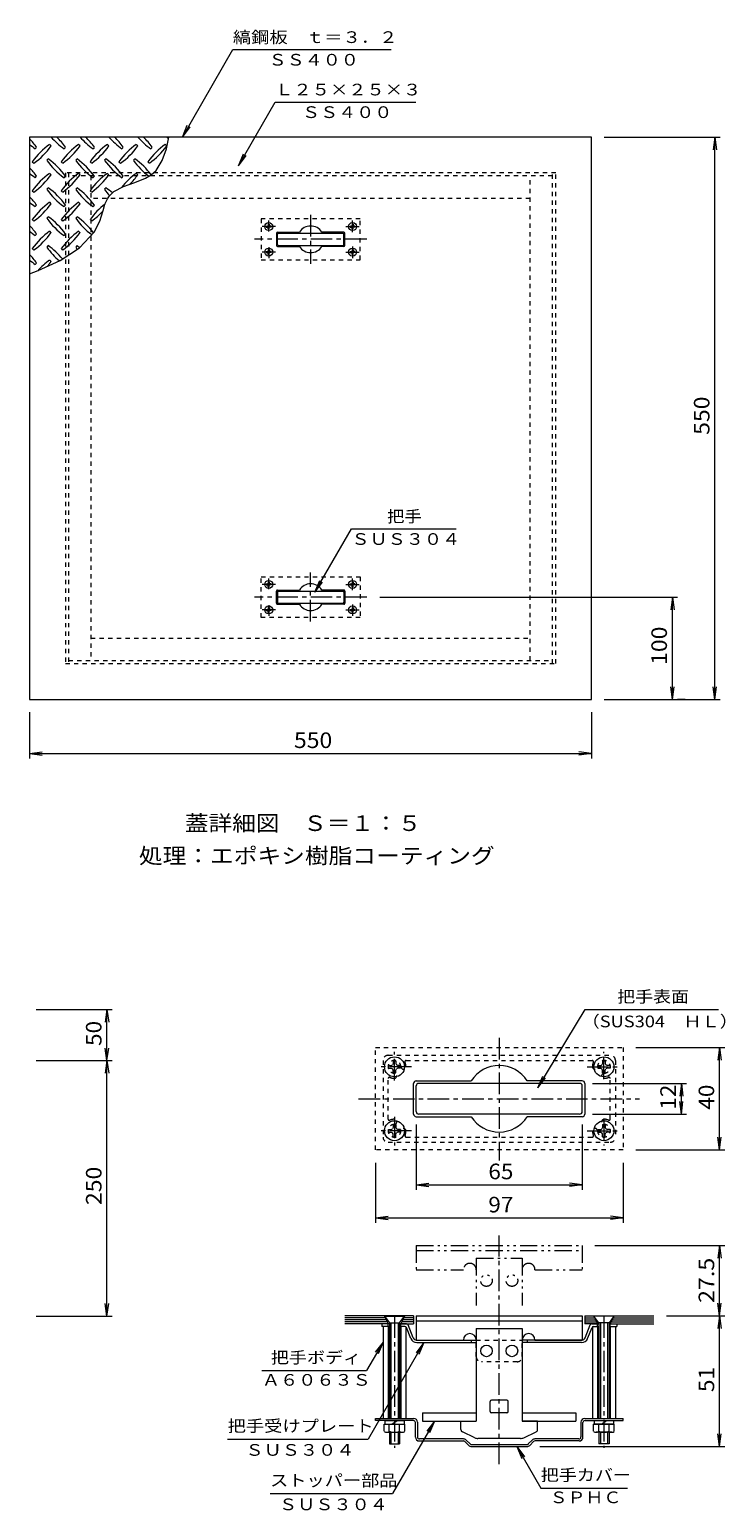
# Model space of a CAD drawing. Units: millimetres. Extents: x -3771 to 3802, y -2637 to 2695.
# Drawn here: x 445 to 1807, y -201 to 2695 of the extents above; entities that cross this region are included whole.
import ezdxf

# ---------------------------------------------------------------- set-up
doc = ezdxf.new("R2010")
doc.units = ezdxf.units.MM
doc.header["$LTSCALE"] = 10
for name, pattern in [('JWW_CENTER1', [6.773333, 4.233333, -0.846667, 0.846667, -0.846667]), ('JWW_DASHED1', [1.693333, 0.846667, -0.846667]), ('JWW_PHANTOM1', [6.773333, 3.386667, -0.846667, 0.423333, -0.846667, 0.423333, -0.846667])]:
    doc.linetypes.add(name, pattern=pattern)
for name, color, linetype in [('0-2', 7, 'Continuous'), ('0-7', 7, 'Continuous'), ('0-C', 7, 'Continuous'), ('D-2', 7, 'Continuous'), ('D-4', 7, 'Continuous'), ('D-7', 7, 'Continuous'), ('D-C', 7, 'Continuous'), ('D-D', 7, 'Continuous'), ('D-E', 7, 'Continuous')]:
    doc.layers.add(name, color=color, linetype=linetype)
doc.styles.add('ＭＳ ゴシック', font='txt', dxfattribs={"height": 1})

msp = doc.modelspace()

# ---------------------------------------------------------------- linework, layer by layer
at = {"layer": '0-2', "color": 3, "linetype": 'Continuous', "lineweight": 13}
for p, q in [((1544.8, 2485.1), (444.8, 2485.1)), ((444.8, 2485.1), (444.8, 1385.1)), ((455.8, 2462.2), (458.6, 2465)), ((486.9, 2467.8), (484.1, 2470.7)), ((512.3, 2462.2), (515.2, 2465)), ((543.5, 2467.8), (540.6, 2470.7)), ((568.9, 2462.2), (571.7, 2465)), ((600, 2467.8), (597.2, 2470.7)), ((625.5, 2462.2), (628.3, 2465)), ((656.6, 2467.8), (653.8, 2470.7)), ((682, 2462.2), (684.9, 2465)), ((704.6, 2439.1), (712.5, 2462.3)), ((713.2, 2467.8), (710.3, 2470.7)), ((712.5, 2462.3), (717.2, 2485.1)), ((1544.8, 1385.1), (1544.8, 2485.1)), ((450.1, 2436.7), (452.9, 2433.9)), ((481.2, 2442.4), (478.4, 2439.6)), ((506.7, 2436.7), (509.5, 2433.9)), ((537.8, 2442.4), (535, 2439.6)), ((563.3, 2436.7), (566.1, 2433.9)), ((594.4, 2442.4), (591.5, 2439.6)), ((619.8, 2436.7), (622.6, 2433.9)), ((650.9, 2442.4), (648.1, 2439.6)), ((676.4, 2436.7), (679.2, 2433.9)), ((692.4, 2419.9), (704.6, 2439.1)), ((455.8, 2405.6), (458.6, 2408.5)), ((486.9, 2411.3), (484.1, 2414.1)), ((512.3, 2405.6), (515.2, 2408.5)), ((543.5, 2411.3), (540.6, 2414.1)), ((568.9, 2405.6), (571.7, 2408.5)), ((600, 2411.3), (597.2, 2414.1)), ((625.5, 2405.6), (628.3, 2408.5)), ((650.6, 2396.4), (671.9, 2404.8)), ((656.6, 2411.3), (653.8, 2414.1)), ((671.9, 2404.8), (682.7, 2411.1)), ((682.7, 2411.1), (692.4, 2419.9)), ((450.1, 2380.2), (452.9, 2377.3)), ((481.2, 2385.8), (478.4, 2383)), ((506.7, 2380.2), (509.5, 2377.3)), ((537.8, 2385.8), (535, 2383)), ((563.3, 2380.2), (566.1, 2377.3)), ((594.4, 2385.8), (591.5, 2383)), ((600.9, 2370.2), (609.5, 2378.4)), ((609.5, 2378.4), (628.6, 2388.6)), ((628.6, 2388.6), (650.6, 2396.4)), ((455.8, 2349.1), (458.6, 2351.9)), ((486.9, 2354.7), (484.1, 2357.5)), ((512.3, 2349.1), (515.2, 2351.9)), ((543.5, 2354.7), (540.6, 2357.5)), ((568.9, 2349.1), (571.7, 2351.9)), ((588.5, 2341.7), (592.3, 2353.7)), ((592.3, 2353.7), (597.2, 2364.6)), ((597.2, 2364.6), (600.9, 2370.2)), ((450.1, 2323.6), (452.9, 2320.8)), ((481.2, 2329.3), (478.4, 2326.4)), ((506.7, 2323.6), (509.5, 2320.8)), ((537.8, 2329.3), (535, 2326.4)), ((563.3, 2323.6), (566.1, 2320.8)), ((571.6, 2299.7), (582.7, 2322.4)), ((582.7, 2322.4), (585, 2329.4)), ((585, 2329.4), (588.5, 2341.7)), ((455.8, 2292.5), (458.6, 2295.3)), ((486.9, 2298.1), (484.1, 2301)), ((512.3, 2292.5), (515.2, 2295.3)), ((543.5, 2298.1), (540.6, 2301)), ((542.7, 2268.2), (571.6, 2299.7)), ((928, 2297.1), (928, 2273.1)), ((930, 2299.1), (973.1, 2299.1)), ((1060, 2299.1), (1016.9, 2299.1)), ((1062, 2273.1), (1062, 2297.1)), ((450.1, 2267), (452.9, 2264.2)), ((481.2, 2272.7), (478.4, 2269.9)), ((504.8, 2243.8), (542.7, 2268.2)), ((506.7, 2267), (509.5, 2264.2)), ((537.8, 2272.7), (535, 2269.9)), ((930, 2271.1), (973.1, 2271.1)), ((1060, 2271.1), (1016.9, 2271.1)), ((455.8, 2235.9), (458.6, 2238.7)), ((461.3, 2223.9), (504.8, 2243.8)), ((486.9, 2241.6), (484.1, 2244.4)), ((444.8, 2217.3), (461.3, 2223.9)), ((928, 1573.1), (928, 1597.1)), ((930, 1599.1), (973.1, 1599.1)), ((1060, 1599.1), (1016.9, 1599.1)), ((1062, 1597.1), (1062, 1573.1)), ((930, 1571.1), (973.1, 1571.1)), ((1060, 1571.1), (1016.9, 1571.1)), ((444.8, 1385.1), (1544.8, 1385.1))]:
    msp.add_line(p, q, dxfattribs=at)
at = {"layer": '0-2', "color": 6, "linetype": 'JWW_DASHED1', "lineweight": 13}
for p, q in [((1092, 2325.1), (898, 2325.1)), ((898, 2325.1), (898, 2245.1)), ((1092, 2245.1), (1092, 2325.1)), ((898, 2245.1), (1092, 2245.1)), ((898, 1545.1), (898, 1625.1)), ((898, 1625.1), (1092, 1625.1)), ((1092, 1625.1), (1092, 1545.1)), ((1092, 1545.1), (898, 1545.1))]:
    msp.add_line(p, q, dxfattribs=at)
at = {"layer": '0-2', "color": 4, "linetype": 'JWW_CENTER1', "lineweight": 13}
for p, q in [((913, 2300.6), (913, 2321.8)), ((1077, 2299.3), (1077, 2321.8)), ((926.2, 2310.1), (899.9, 2310.1)), ((1063.8, 2310.1), (1090.1, 2310.1)), ((926.2, 2260.1), (899.9, 2260.1)), ((913, 2269.8), (913, 2248.5)), ((1063.8, 2260.1), (1090.1, 2260.1)), ((1077, 2271.2), (1077, 2248.5)), ((926.2, 1610.1), (899.9, 1610.1)), ((913, 1600.5), (913, 1621.8)), ((1063.8, 1610.1), (1090.1, 1610.1)), ((1077, 1599.1), (1077, 1621.8)), ((913, 1569.7), (913, 1548.5)), ((1077, 1570.9), (1077, 1548.5)), ((926.2, 1560.1), (899.9, 1560.1)), ((1063.8, 1560.1), (1090.1, 1560.1))]:
    msp.add_line(p, q, dxfattribs=at)
at = {"layer": '0-2', "color": 7, "linetype": 'JWW_CENTER1', "lineweight": 13}
for p, q in [((995, 2332.7), (995, 2236.9)), ((1105.2, 2285.1), (885.2, 2285.1)), ((995, 1537.6), (995, 1633.4)), ((1105.2, 1585.1), (885.2, 1585.1))]:
    msp.add_line(p, q, dxfattribs=at)
at = {"layer": '0-2', "color": 4, "linetype": 'Continuous', "lineweight": 13}
for p, q in [((908.2, 2311.1), (910.5, 2311.2)), ((908.2, 2311.1), (908.2, 2309.1)), ((908.2, 2309.1), (910.5, 2309.1)), ((910.5, 2311.2), (911.5, 2311.6)), ((910.5, 2309.1), (911.5, 2308.6)), ((912, 2312.6), (911.5, 2311.6)), ((912, 2307.6), (911.5, 2308.6)), ((912, 2314.9), (912, 2312.6)), ((914, 2314.9), (912, 2314.9)), ((912, 2305.3), (912, 2307.6)), ((914, 2305.3), (912, 2305.3)), ((914, 2314.9), (914, 2312.6)), ((914, 2312.6), (914.5, 2311.6)), ((914, 2307.6), (914.5, 2308.6)), ((914, 2305.3), (914, 2307.6)), ((915.5, 2311.2), (914.5, 2311.6)), ((915.5, 2309.1), (914.5, 2308.6)), ((917.8, 2311.1), (915.5, 2311.2)), ((917.8, 2309.1), (915.5, 2309.1)), ((917.8, 2311.1), (917.8, 2309.1)), ((1072.2, 2311.1), (1074.5, 2311.2)), ((1072.2, 2311.1), (1072.2, 2309.1)), ((1072.2, 2309.1), (1074.5, 2309.1)), ((1074.5, 2311.2), (1075.5, 2311.6)), ((1074.5, 2309.1), (1075.5, 2308.6)), ((1076, 2312.6), (1075.5, 2311.6)), ((1076, 2307.6), (1075.5, 2308.6)), ((1076, 2314.9), (1076, 2312.6)), ((1078, 2314.9), (1076, 2314.9)), ((1076, 2305.3), (1076, 2307.6)), ((1078, 2305.3), (1076, 2305.3)), ((1078, 2314.9), (1078, 2312.6)), ((1078, 2312.6), (1078.5, 2311.6)), ((1078, 2307.6), (1078.5, 2308.6)), ((1078, 2305.3), (1078, 2307.6)), ((1079.5, 2311.2), (1078.5, 2311.6)), ((1079.5, 2309.1), (1078.5, 2308.6)), ((1081.8, 2311.1), (1079.5, 2311.2)), ((1081.8, 2309.1), (1079.5, 2309.1)), ((1081.8, 2311.1), (1081.8, 2309.1)), ((908.2, 2261.1), (910.5, 2261.2)), ((908.2, 2261.1), (908.2, 2259.1)), ((910.5, 2261.2), (911.5, 2261.6)), ((912, 2262.6), (911.5, 2261.6)), ((912, 2264.9), (912, 2262.6)), ((914, 2264.9), (912, 2264.9)), ((914, 2264.9), (914, 2262.6)), ((914, 2262.6), (914.5, 2261.6)), ((915.5, 2261.2), (914.5, 2261.6)), ((917.8, 2261.1), (915.5, 2261.2)), ((917.8, 2261.1), (917.8, 2259.1)), ((1072.2, 2261.1), (1074.5, 2261.2)), ((1072.2, 2261.1), (1072.2, 2259.1)), ((1074.5, 2261.2), (1075.5, 2261.6)), ((1076, 2262.6), (1075.5, 2261.6)), ((1076, 2264.9), (1076, 2262.6)), ((1078, 2264.9), (1076, 2264.9)), ((1078, 2264.9), (1078, 2262.6)), ((1078, 2262.6), (1078.5, 2261.6)), ((1079.5, 2261.2), (1078.5, 2261.6)), ((1081.8, 2261.1), (1079.5, 2261.2)), ((1081.8, 2261.1), (1081.8, 2259.1)), ((908.2, 2259.1), (910.5, 2259.1)), ((910.5, 2259.1), (911.5, 2258.6)), ((912, 2257.6), (911.5, 2258.6)), ((912, 2255.3), (912, 2257.6)), ((914, 2255.3), (912, 2255.3)), ((914, 2257.6), (914.5, 2258.6)), ((914, 2255.3), (914, 2257.6)), ((915.5, 2259.1), (914.5, 2258.6)), ((917.8, 2259.1), (915.5, 2259.1)), ((1072.2, 2259.1), (1074.5, 2259.1)), ((1074.5, 2259.1), (1075.5, 2258.6)), ((1076, 2257.6), (1075.5, 2258.6)), ((1076, 2255.3), (1076, 2257.6)), ((1078, 2255.3), (1076, 2255.3)), ((1078, 2257.6), (1078.5, 2258.6)), ((1078, 2255.3), (1078, 2257.6)), ((1079.5, 2259.1), (1078.5, 2258.6)), ((1081.8, 2259.1), (1079.5, 2259.1)), ((908.2, 1611.1), (910.5, 1611.2)), ((908.2, 1609.1), (908.2, 1611.1)), ((908.2, 1609.1), (910.5, 1609.1)), ((910.5, 1611.2), (911.5, 1611.6)), ((910.5, 1609.1), (911.5, 1608.6)), ((912, 1612.6), (911.5, 1611.6)), ((912, 1607.6), (911.5, 1608.6)), ((912, 1614.9), (912, 1612.6)), ((914, 1614.9), (912, 1614.9)), ((912, 1605.3), (912, 1607.6)), ((914, 1605.3), (912, 1605.3)), ((914, 1614.9), (914, 1612.6)), ((914, 1612.6), (914.5, 1611.6)), ((914, 1607.6), (914.5, 1608.6)), ((914, 1605.3), (914, 1607.6)), ((915.5, 1611.2), (914.5, 1611.6)), ((915.5, 1609.1), (914.5, 1608.6)), ((917.8, 1611.1), (915.5, 1611.2)), ((917.8, 1609.1), (915.5, 1609.1)), ((917.8, 1609.1), (917.8, 1611.1)), ((1072.2, 1611.1), (1074.5, 1611.2)), ((1072.2, 1609.1), (1072.2, 1611.1)), ((1072.2, 1609.1), (1074.5, 1609.1)), ((1074.5, 1611.2), (1075.5, 1611.6)), ((1074.5, 1609.1), (1075.5, 1608.6)), ((1076, 1612.6), (1075.5, 1611.6)), ((1076, 1607.6), (1075.5, 1608.6)), ((1076, 1614.9), (1076, 1612.6)), ((1078, 1614.9), (1076, 1614.9)), ((1076, 1605.3), (1076, 1607.6)), ((1078, 1605.3), (1076, 1605.3)), ((1078, 1614.9), (1078, 1612.6)), ((1078, 1612.6), (1078.5, 1611.6)), ((1078, 1607.6), (1078.5, 1608.6)), ((1078, 1605.3), (1078, 1607.6)), ((1079.5, 1611.2), (1078.5, 1611.6)), ((1079.5, 1609.1), (1078.5, 1608.6)), ((1081.8, 1611.1), (1079.5, 1611.2)), ((1081.8, 1609.1), (1079.5, 1609.1)), ((1081.8, 1609.1), (1081.8, 1611.1)), ((912, 1564.9), (912, 1562.6)), ((914, 1564.9), (912, 1564.9)), ((914, 1564.9), (914, 1562.6)), ((1076, 1564.9), (1076, 1562.6)), ((1078, 1564.9), (1076, 1564.9)), ((1078, 1564.9), (1078, 1562.6)), ((908.2, 1561.1), (910.5, 1561.2)), ((908.2, 1559.1), (908.2, 1561.1)), ((908.2, 1559.1), (910.5, 1559.1)), ((910.5, 1561.2), (911.5, 1561.6)), ((910.5, 1559.1), (911.5, 1558.6)), ((912, 1562.6), (911.5, 1561.6)), ((912, 1557.6), (911.5, 1558.6)), ((912, 1555.3), (912, 1557.6)), ((914, 1555.3), (912, 1555.3)), ((914, 1562.6), (914.5, 1561.6)), ((914, 1557.6), (914.5, 1558.6)), ((914, 1555.3), (914, 1557.6)), ((915.5, 1561.2), (914.5, 1561.6)), ((915.5, 1559.1), (914.5, 1558.6)), ((917.8, 1561.1), (915.5, 1561.2)), ((917.8, 1559.1), (915.5, 1559.1)), ((917.8, 1559.1), (917.8, 1561.1)), ((1072.2, 1561.1), (1074.5, 1561.2)), ((1072.2, 1559.1), (1072.2, 1561.1)), ((1072.2, 1559.1), (1074.5, 1559.1)), ((1074.5, 1561.2), (1075.5, 1561.6)), ((1074.5, 1559.1), (1075.5, 1558.6)), ((1076, 1562.6), (1075.5, 1561.6)), ((1076, 1557.6), (1075.5, 1558.6)), ((1076, 1555.3), (1076, 1557.6)), ((1078, 1555.3), (1076, 1555.3)), ((1078, 1562.6), (1078.5, 1561.6)), ((1078, 1557.6), (1078.5, 1558.6)), ((1078, 1555.3), (1078, 1557.6)), ((1079.5, 1561.2), (1078.5, 1561.6)), ((1079.5, 1559.1), (1078.5, 1558.6)), ((1081.8, 1561.1), (1079.5, 1561.2)), ((1081.8, 1559.1), (1079.5, 1559.1)), ((1081.8, 1559.1), (1081.8, 1561.1))]:
    msp.add_line(p, q, dxfattribs=at)
at = {"layer": '0-2', "color": 7, "linetype": 'Continuous', "lineweight": 13}
for p, q in [((930, 2275.1), (930, 2295.1)), ((932, 2297.1), (1058, 2297.1)), ((1060, 2275.1), (1060, 2295.1)), ((932, 2273.1), (1058, 2273.1)), ((930, 1595.1), (930, 1575.1)), ((932, 1597.1), (1058, 1597.1)), ((1060, 1595.1), (1060, 1575.1)), ((932, 1573.1), (1058, 1573.1))]:
    msp.add_line(p, q, dxfattribs=at)
at = {"layer": '0-2', "color": 4, "linetype": 'Continuous', "lineweight": 13}
for centre in [(913, 2310.1), (1077, 2310.1), (913, 2260.1), (1077, 2260.1), (913, 1610.1), (1077, 1610.1), (913, 1560.1), (1077, 1560.1)]:
    msp.add_circle(centre, 7.8, dxfattribs=at)
at = {"layer": '0-2', "color": 3, "linetype": 'Continuous', "lineweight": 13}
for centre, radius, start, end in [((340.5, 2380.9), 145, 35.4727, 44.0249), ((539.9, 2580.3), 145, 228.9921, 234.5273), ((568.2, 2352.6), 145, 125.4727, 144.5273), ((368.8, 2552), 145, 305.6018, 324.5273), ((596.5, 2580.3), 145, 221.0079, 234.5273), ((397.1, 2380.9), 145, 35.4727, 45.9751), ((624.8, 2352.6), 145, 125.4727, 144.5273), ((425.4, 2552), 145, 305.6018, 324.5273), ((653.1, 2580.3), 145, 221.0079, 234.5273), ((453.6, 2380.9), 145, 35.4727, 45.9751), ((681.3, 2352.6), 145, 125.4727, 144.5273), ((481.9, 2552), 145, 305.6018, 324.5273), ((709.6, 2580.3), 145, 221.0079, 234.5273), ((510.2, 2380.9), 145, 35.4727, 45.9751), ((737.9, 2352.6), 145, 125.4727, 144.5273), ((538.5, 2552), 145, 305.6018, 324.5273), ((766.2, 2580.3), 145, 221.0079, 234.5273), ((566.8, 2380.9), 145, 35.4727, 45.9751), ((794.5, 2352.6), 145, 125.4727, 144.5273), ((595.1, 2552), 145, 305.6018, 324.5273), ((822.8, 2580.3), 145, 221.0079, 222.8617), ((596.5, 2523.7), 145, 215.6018, 234.5273), ((397.1, 2324.3), 145, 35.4727, 54.5273), ((653.1, 2523.7), 145, 215.6018, 234.5273), ((453.6, 2324.3), 145, 35.4727, 54.5273), ((709.6, 2523.7), 145, 215.6018, 234.5273), ((510.2, 2324.3), 145, 35.4727, 54.5273), ((766.2, 2523.7), 145, 215.6018, 232.6434), ((566.8, 2324.3), 145, 36.8228, 54.5273), ((340.5, 2324.3), 145, 35.4727, 44.0249), ((539.9, 2523.7), 145, 228.9921, 234.5273), ((568.2, 2296), 145, 125.4727, 144.5273), ((368.8, 2495.4), 145, 305.6018, 324.5273), ((624.8, 2296), 145, 125.4727, 144.5273), ((425.4, 2495.4), 145, 305.6018, 324.5273), ((681.3, 2296), 145, 125.4727, 144.5273), ((481.9, 2495.4), 145, 305.6018, 324.5273), ((737.9, 2296), 145, 125.4727, 141.4216), ((538.5, 2495.4), 145, 315.1045, 324.5273), ((596.5, 2467.1), 145, 215.6018, 234.5273), ((397.1, 2267.7), 145, 35.4727, 54.5273), ((653.1, 2467.1), 145, 215.6018, 234.5273), ((453.6, 2267.7), 145, 35.4727, 54.5273), ((709.6, 2467.1), 145, 215.6018, 221.6551), ((510.2, 2267.7), 145, 48.2251, 54.5273), ((340.5, 2267.7), 145, 35.4727, 44.0249), ((539.9, 2467.1), 145, 228.9921, 234.5273), ((568.2, 2239.5), 145, 125.4727, 144.5273), ((368.8, 2438.9), 145, 305.6018, 324.5273), ((624.8, 2239.5), 145, 125.4727, 144.5273), ((425.4, 2438.9), 145, 305.6018, 324.5273), ((681.3, 2239.5), 145, 127.8047, 144.5273), ((596.5, 2410.6), 145, 215.6018, 234.5273), ((397.1, 2211.2), 145, 35.4727, 54.5273), ((653.1, 2410.6), 145, 215.6018, 233.364), ((453.6, 2211.2), 145, 36.7256, 54.5273), ((481.9, 2438.9), 145, 305.6018, 317.0426), ((340.5, 2211.2), 145, 35.4727, 44.0249), ((539.9, 2410.6), 145, 228.9921, 234.5273), ((568.2, 2182.9), 145, 125.4727, 144.5273), ((368.8, 2382.3), 145, 305.6018, 324.5273), ((624.8, 2182.9), 145, 125.4727, 144.5273), ((425.4, 2382.3), 145, 305.6018, 324.5273), ((930, 2297.1), 2, 90, 180), ((995, 2285.1), 26, 32.5789, 147.4211), ((1060, 2297.1), 2, 0, 90), ((596.5, 2354), 145, 215.6018, 229.916), ((397.1, 2154.6), 145, 39.3902, 54.5273), ((653.1, 2354), 145, 215.6018, 217.6971), ((453.6, 2154.6), 145, 51.8683, 54.5273), ((930, 2273.1), 2, 180, 270), ((995, 2285.1), 26, 212.5789, 327.4211), ((1060, 2273.1), 2, 270, 0), ((340.5, 2154.6), 145, 35.4727, 44.0249), ((539.9, 2354), 145, 228.9921, 234.5273), ((568.2, 2126.3), 145, 125.4727, 137.8257), ((368.8, 2325.7), 145, 319.9237, 324.5273), ((930, 1597.1), 2, 90, 180), ((995, 1585.1), 26, 32.5789, 147.4211), ((1060, 1597.1), 2, 0, 90), ((930, 1573.1), 2, 180, 270), ((995, 1585.1), 26, 212.5789, 327.4211), ((1060, 1573.1), 2, 270, 0)]:
    msp.add_arc(centre, radius, start, end, dxfattribs=at)
at = {"layer": '0-2', "color": 7, "linetype": 'Continuous', "lineweight": 13}
for centre, start, end in [((932, 2295.1), 90, 180), ((1058, 2295.1), 0, 90), ((932, 2275.1), 180, 270), ((1058, 2275.1), 270, 0), ((932, 1595.1), 90, 180), ((1058, 1595.1), 0, 90), ((932, 1575.1), 180, 270), ((1058, 1575.1), 270, 0)]:
    msp.add_arc(centre, 2, start, end, dxfattribs=at)
at = {"layer": '0-7', "color": 7, "linetype": 'Continuous', "lineweight": 13}
for p, q in [((743.9, 2485.1), (842.7, 2656.2)), ((842.7, 2656.2), (1152.7, 2656.2)), ((853.8, 2429.1), (925.7, 2553.7)), ((925.7, 2553.7), (1200.7, 2553.7)), ((743.9, 2485.1), (753.5, 2508.2)), ((743.9, 2485.1), (759.1, 2505)), ((1569.8, 2485.1), (1796.5, 2485.1)), ((1786.5, 2485.1), (1783.2, 2460.3)), ((1786.5, 1385.1), (1786.5, 2485.1)), ((1786.5, 2485.1), (1789.7, 2460.3)), ((853.8, 2429.1), (863.4, 2452.2)), ((853.8, 2429.1), (869, 2449)), ((1003.3, 1594.9), (1074.8, 1718.7)), ((1074.8, 1718.7), (1279.8, 1718.7)), ((1003.3, 1594.9), (1012.9, 1618)), ((1003.3, 1594.9), (1018.5, 1614.7)), ((1130.2, 1585.1), (1713.3, 1585.1)), ((1703.3, 1585.1), (1700, 1560.4)), ((1703.3, 1385.1), (1703.3, 1585.1)), ((1703.3, 1585.1), (1706.5, 1560.4)), ((1703.3, 1385.1), (1700, 1409.9)), ((1703.3, 1385.1), (1706.5, 1409.9)), ((1786.5, 1385.1), (1783.2, 1409.9)), ((1786.5, 1385.1), (1789.7, 1409.9)), ((1569.8, 1385.1), (1796.5, 1385.1)), ((1728.3, 1385.1), (1713.3, 1385.1)), ((444.8, 1360.1), (444.8, 1269.4)), ((1544.8, 1360.1), (1544.8, 1269.4)), ((444.8, 1279.4), (469.6, 1282.7)), ((444.8, 1279.4), (1544.8, 1279.4)), ((444.8, 1279.4), (469.6, 1276.1)), ((1544.8, 1279.4), (1520, 1282.7)), ((1544.8, 1279.4), (1520, 1276.1)), ((457.9, 778.5), (606.3, 778.5)), ((596.3, 778.5), (593, 753.7)), ((596.3, 678.5), (596.3, 778.5)), ((596.3, 778.5), (599.6, 753.7)), ((596.3, 678.5), (593, 703.2)), ((596.3, 678.5), (599.6, 703.2)), ((457.9, 678.5), (606.3, 678.5)), ((596.3, 678.5), (593, 653.7)), ((596.3, 178.5), (596.3, 678.5)), ((596.3, 678.5), (599.6, 653.7)), ((596.3, 178.5), (593, 203.2)), ((596.3, 178.5), (599.6, 203.2)), ((457.9, 178.5), (606.3, 178.5))]:
    msp.add_line(p, q, dxfattribs=at)
at = {"layer": '0-C', "color": 2, "linetype": 'JWW_DASHED1', "lineweight": 13}
for p, q in [((514.8, 2415.1), (514.8, 1455.1)), ((1474.8, 2415.1), (514.8, 2415.1)), ((520.8, 2415.1), (520.8, 1455.1)), ((1468.8, 2409.1), (520.8, 2409.1)), ((564.8, 2409.1), (564.8, 1461.1)), ((1424.8, 1461.1), (1424.8, 2409.1)), ((1468.8, 1455.1), (1468.8, 2415.1)), ((1474.8, 1455.1), (1474.8, 2415.1)), ((1424.8, 2365.1), (564.8, 2365.1)), ((564.8, 1505.1), (1424.8, 1505.1)), ((514.8, 1455.1), (1474.8, 1455.1)), ((520.8, 1461.1), (1468.8, 1461.1))]:
    msp.add_line(p, q, dxfattribs=at)
at = {"layer": 'D-2', "color": 3, "linetype": 'Continuous', "lineweight": 13}
for p, q in [((1201.7, 638.9), (1309.4, 638.9)), ((1526.7, 638.9), (1418.9, 638.9)), ((1196.7, 573.9), (1196.7, 633.9)), ((1531.7, 633.9), (1531.7, 573.9)), ((1201.7, 568.9), (1309.4, 568.9)), ((1526.7, 568.9), (1418.9, 568.9)), ((1196.7, 179.5), (1061.8, 179.5)), ((1141, 175.5), (1061.8, 175.5)), ((1139.2, 179.5), (1146.7, 163.5)), ((1179.2, 179.5), (1171.7, 163.5)), ((1196.7, 175.5), (1177.3, 175.5)), ((1196.7, 179.5), (1196.7, 163.5)), ((1531.7, 179.5), (1666.6, 179.5)), ((1531.7, 179.5), (1531.7, 163.5)), ((1531.7, 175.5), (1551, 175.5)), ((1549.2, 179.5), (1556.7, 163.5)), ((1589.2, 179.5), (1581.7, 163.5)), ((1587.3, 175.5), (1666.6, 175.5)), ((1142.9, 171.5), (1061.8, 171.5)), ((1144.8, 167.5), (1061.8, 167.5)), ((1149.2, 163.5), (1061.8, 163.5)), ((1169.2, 163.5), (1196.7, 163.5)), ((1196.7, 167.5), (1173.5, 167.5)), ((1196.7, 171.5), (1175.4, 171.5)), ((1531.7, 171.5), (1552.9, 171.5)), ((1531.7, 167.5), (1554.8, 167.5)), ((1559.2, 163.5), (1531.7, 163.5)), ((1579.2, 163.5), (1666.6, 163.5)), ((1583.5, 167.5), (1666.6, 167.5)), ((1585.4, 171.5), (1666.6, 171.5))]:
    msp.add_line(p, q, dxfattribs=at)
for centre, radius, start, end in [((1364.2, 603.9), 65, 32.5789, 147.4211), ((1201.7, 633.9), 5, 90, 180), ((1526.7, 633.9), 5, 0, 90), ((1201.7, 573.9), 5, 180, 270), ((1364.2, 603.9), 65, 212.5789, 327.4211), ((1526.7, 573.9), 5, 270, 0)]:
    msp.add_arc(centre, radius, start, end, dxfattribs=at)
at = {"layer": 'D-4', "color": 7, "linetype": 'JWW_CENTER1', "lineweight": 13}
for p, q in [((1364.2, 722.8), (1364.2, 483.3)), ((1088.6, 603.9), (1638.8, 603.9)), ((1364.2, -110.8), (1364.2, 336.7))]:
    msp.add_line(p, q, dxfattribs=at)
at = {"layer": 'D-4', "color": 7, "linetype": 'Continuous', "lineweight": 13}
for p, q in [((1201.7, 578.9), (1201.7, 628.9)), ((1521.7, 633.9), (1206.7, 633.9)), ((1526.7, 578.9), (1526.7, 628.9)), ((1521.7, 573.9), (1206.7, 573.9)), ((1201.7, 179.5), (1526.7, 179.5)), ((1201.7, 179.5), (1201.7, 132)), ((1526.7, 179.5), (1526.7, 132)), ((1201.7, 169.5), (1526.7, 169.5)), ((1319.2, 154.5), (1319.2, -26.5)), ((1319.2, 154.5), (1409.2, 154.5)), ((1409.2, 154.5), (1409.2, -26.5)), ((1201.7, 132), (1294.2, 132)), ((1434.2, 132), (1526.7, 132)), ((1346.7, -8), (1346.7, 12)), ((1379.2, 14.5), (1349.2, 14.5)), ((1381.7, -8), (1381.7, 12)), ((1214.2, -10.5), (1214.2, -26.5)), ((1214.2, -10.5), (1319.2, -10.5)), ((1214.2, -26.5), (1319.2, -26.5)), ((1289.2, -43.3), (1289.2, -26.5)), ((1289.2, -26.5), (1319.2, -26.5)), ((1379.2, -10.5), (1349.2, -10.5)), ((1409.2, -10.5), (1514.2, -10.5)), ((1439.2, -26.5), (1409.2, -26.5)), ((1409.2, -26.5), (1514.2, -26.5)), ((1439.2, -43.3), (1439.2, -26.5)), ((1514.2, -10.5), (1514.2, -26.5)), ((1316.2, -59.1), (1292.1, -47.9)), ((1412.2, -59.1), (1436.3, -47.9)), ((1405.8, -60.5), (1322.5, -60.5))]:
    msp.add_line(p, q, dxfattribs=at)
at = {"layer": 'D-4', "color": 7, "linetype": 'JWW_PHANTOM1', "lineweight": 13}
for p, q in [((1201.7, 317), (1526.7, 317)), ((1201.7, 317), (1201.7, 269.5)), ((1201.7, 307), (1526.7, 307)), ((1319.2, 292), (1319.2, 199.2)), ((1319.2, 292), (1409.2, 292)), ((1409.2, 292), (1409.2, 199.2)), ((1526.7, 317), (1526.7, 269.5)), ((1201.7, 269.5), (1294.2, 269.5)), ((1434.2, 269.5), (1526.7, 269.5))]:
    msp.add_line(p, q, dxfattribs=at)
at = {"layer": 'D-4', "color": 7, "linetype": 'JWW_DASHED1', "lineweight": 13}
for p, q in [((1319.2, 132), (1409.2, 132)), ((1319.2, 99.5), (1319.2, 132)), ((1409.2, 99.5), (1409.2, 132)), ((1399.2, 89.5), (1329.2, 89.5))]:
    msp.add_line(p, q, dxfattribs=at)
at = {"layer": 'D-4', "color": 7, "linetype": 'JWW_PHANTOM1', "lineweight": 13}
for centre in [(1339.2, 248.2), (1389.2, 248.2)]:
    msp.add_circle(centre, 11.3, dxfattribs=at)
at = {"layer": 'D-4', "color": 7, "linetype": 'Continuous', "lineweight": 13}
for centre in [(1339.2, 110.7), (1389.2, 110.7)]:
    msp.add_circle(centre, 11.3, dxfattribs=at)
for centre, radius, start, end in [((1206.7, 628.9), 5, 90, 180), ((1521.7, 628.9), 5, 0, 90), ((1206.7, 578.9), 5, 180, 270), ((1521.7, 578.9), 5, 270, 0), ((1306.7, 132), 12.5, 0, 180), ((1421.7, 132), 12.5, 0, 180), ((1349.2, 12), 2.5, 90, 180), ((1379.2, 12), 2.5, 0, 90), ((1349.2, -8), 2.5, 180, 270), ((1379.2, -8), 2.5, 270, 0), ((1294.2, -43.3), 5, 180, 244.9831), ((1434.2, -43.3), 5, 295.0169, 0), ((1322.5, -45.5), 15, 244.983, 270), ((1405.8, -45.5), 15, 270, 295.017)]:
    msp.add_arc(centre, radius, start, end, dxfattribs=at)
at = {"layer": 'D-4', "color": 7, "linetype": 'JWW_PHANTOM1', "lineweight": 13}
for centre in [(1306.7, 269.5), (1421.7, 269.5)]:
    msp.add_arc(centre, 12.5, 0, 180, dxfattribs=at)
at = {"layer": 'D-4', "color": 7, "linetype": 'JWW_DASHED1', "lineweight": 13}
for centre, start, end in [((1329.2, 99.5), 180, 270), ((1399.2, 99.5), 270, 0)]:
    msp.add_arc(centre, 10, start, end, dxfattribs=at)
at = {"layer": 'D-7', "color": 7, "linetype": 'Continuous', "lineweight": 13}
for p, q in [((1439.5, 625.1), (1532.4, 778.8)), ((1532.4, 778.8), (1793.3, 778.8)), ((1631.7, 703.9), (1805.7, 703.9)), ((1795.7, 703.9), (1792.4, 679.1)), ((1795.7, 503.9), (1795.7, 703.9)), ((1795.7, 703.9), (1799, 679.1)), ((1439.5, 625.1), (1449.5, 648)), ((1439.5, 625.1), (1455.1, 644.7)), ((1546.7, 633.9), (1730.8, 633.9)), ((1720.8, 633.9), (1717.5, 609.1)), ((1720.8, 573.9), (1720.8, 633.9)), ((1720.8, 633.9), (1724, 609.1)), ((1720.8, 573.9), (1717.5, 598.6)), ((1720.8, 573.9), (1724, 598.6)), ((1201.7, 553.9), (1201.7, 425.8)), ((1526.7, 553.9), (1526.7, 425.8)), ((1546.7, 573.9), (1730.8, 573.9)), ((1795.7, 503.9), (1792.4, 528.6)), ((1795.7, 503.9), (1799, 528.6)), ((1631.7, 503.9), (1805.7, 503.9)), ((1121.7, 478.9), (1121.7, 361)), ((1606.7, 478.9), (1606.7, 361)), ((1201.7, 435.8), (1226.5, 439.1)), ((1201.7, 435.8), (1526.7, 435.8)), ((1201.7, 435.8), (1226.5, 432.6)), ((1526.7, 435.8), (1501.9, 439.1)), ((1526.7, 435.8), (1501.9, 432.6)), ((1121.7, 371), (1146.5, 374.3)), ((1121.7, 371), (1606.7, 371)), ((1121.7, 371), (1146.5, 367.7)), ((1606.7, 371), (1581.9, 374.3)), ((1606.7, 371), (1581.9, 367.7)), ((1551.7, 317), (1805.7, 317)), ((1795.7, 317), (1792.4, 292.2)), ((1795.7, 179.5), (1795.7, 317)), ((1795.7, 317), (1799, 292.2)), ((1795.7, 179.5), (1792.4, 204.3)), ((1795.7, 179.5), (1799, 204.3)), ((1691.6, 179.5), (1805.7, 179.5)), ((1795.7, 179.5), (1792.4, 154.7)), ((1795.7, -76.5), (1795.7, 179.5)), ((1795.7, 179.5), (1799, 154.7)), ((1136.7, 127.9), (1104.6, 72.3)), ((1216.6, 127), (1107.5, -62)), ((1136.7, 127.9), (1121.5, 108.1)), ((1136.7, 127.9), (1127.1, 104.8)), ((1216.6, 127), (1201.4, 107.2)), ((1216.6, 127), (1207.1, 103.9)), ((899.6, 72.3), (1104.6, 72.3)), ((1237.5, -26.5), (1155.6, -168.5)), ((1237.5, -26.5), (1222.3, -46.3)), ((1237.5, -26.5), (1228, -49.6)), ((1795.7, -76.5), (1792.4, -51.7)), ((1795.7, -76.5), (1799, -51.7)), ((832.5, -62), (1107.5, -62)), ((1398.7, -76.5), (1408.3, -99.6)), ((1398.7, -76.5), (1413.9, -96.3)), ((1398.7, -76.5), (1445.5, -157.5)), ((1443.6, -76.5), (1805.7, -76.5)), ((915.6, -168.5), (1155.6, -168.5)), ((1445.5, -157.5), (1615.5, -157.5))]:
    msp.add_line(p, q, dxfattribs=at)
at = {"layer": 'D-C', "color": 2, "linetype": 'JWW_DASHED1', "lineweight": 13}
for p, q in [((1136.7, 678.9), (1136.7, 528.9)), ((1146.7, 688.9), (1581.7, 688.9)), ((1182.1, 678.9), (1546.3, 678.9)), ((1591.7, 678.9), (1591.7, 528.9)), ((1146.7, 564.3), (1146.7, 643.4)), ((1581.7, 564.3), (1581.7, 643.4)), ((1182.1, 528.9), (1546.3, 528.9)), ((1146.7, 518.9), (1581.7, 518.9))]:
    msp.add_line(p, q, dxfattribs=at)
at = {"layer": 'D-C', "color": 2, "linetype": 'Continuous', "lineweight": 13}
for p, q in [((1136.7, 158.5), (1136.7, -21.5)), ((1146.7, 158.5), (1146.7, -21.5)), ((1171.7, 158.5), (1171.7, -21.5)), ((1181.7, 157.6), (1181.7, -21.5)), ((1546.7, 157.6), (1546.7, -21.5)), ((1556.7, 158.5), (1556.7, -21.5)), ((1581.7, 158.5), (1581.7, -21.5)), ((1591.7, 158.5), (1591.7, -21.5))]:
    msp.add_line(p, q, dxfattribs=at)
at = {"layer": 'D-C', "color": 2, "linetype": 'JWW_DASHED1', "lineweight": 13}
for centre, radius, start, end in [((1146.7, 678.9), 10, 90, 180), ((1159.2, 666.4), 12.5, 1.6011, 268.3981), ((1176.7, 666.8), 5, 181.6022, 1.6022), ((1182.1, 676.4), 2.5, 90, 203.5777), ((1159.2, 666.4), 22.5, 1.6016, 23.5783), ((1546.3, 676.4), 2.5, 336.4223, 90), ((1569.2, 666.4), 22.5, 156.4217, 178.3984), ((1551.7, 666.8), 5, 178.3978, 358.3978), ((1569.2, 666.4), 12.5, 271.6019, 178.3989), ((1581.7, 678.9), 10, 0, 90), ((1149.2, 643.4), 2.5, 66.4223, 180), ((1159.2, 666.4), 22.5, 246.4218, 268.3984), ((1158.7, 648.9), 5, 268.3988, 88.3988), ((1569.7, 648.9), 5, 91.6012, 271.6012), ((1569.2, 666.4), 22.5, 271.6016, 293.5782), ((1579.2, 643.4), 2.5, 0, 113.5777), ((1149.2, 564.3), 2.5, 180, 293.5777), ((1159.2, 541.4), 12.5, 91.6019, 358.3989), ((1159.2, 541.4), 22.5, 91.6016, 113.5782), ((1158.7, 558.8), 5, 271.6012, 91.6012), ((1569.2, 541.4), 12.5, 181.6011, 88.3981), ((1569.7, 558.8), 5, 88.3988, 268.3988), ((1569.2, 541.4), 22.5, 66.4218, 88.3984), ((1579.2, 564.3), 2.5, 246.4223, 0), ((1146.7, 528.9), 10, 180, 270), ((1176.7, 540.9), 5, 358.3978, 178.3978), ((1182.1, 531.4), 2.5, 156.4223, 270), ((1159.2, 541.4), 22.5, 336.4217, 358.3984), ((1546.3, 531.4), 2.5, 270, 23.5777), ((1551.7, 540.9), 5, 1.6022, 181.6022), ((1569.2, 541.4), 22.5, 181.6016, 203.5783), ((1581.7, 528.9), 10, 270, 0)]:
    msp.add_arc(centre, radius, start, end, dxfattribs=at)
at = {"layer": 'D-D', "color": 4, "linetype": 'JWW_CENTER1', "lineweight": 13}
for p, q in [((1159.2, 639.4), (1159.2, 695.4)), ((1569.2, 642.5), (1569.2, 695.4)), ((1192.3, 666.4), (1126.4, 666.4)), ((1536.1, 666.4), (1601.9, 666.4)), ((1159.2, 568.9), (1159.2, 512.3)), ((1569.2, 565.5), (1569.2, 512.3)), ((1192.3, 541.4), (1126.4, 541.4)), ((1536.1, 541.4), (1601.9, 541.4)), ((1159.2, 178.9), (1159.2, -79.1)), ((1569.2, 178.9), (1569.2, -79.1))]:
    msp.add_line(p, q, dxfattribs=at)
at = {"layer": 'D-D', "color": 4, "linetype": 'Continuous', "lineweight": 13}
for p, q in [((1147.2, 668.8), (1152.9, 668.9)), ((1147.2, 668.8), (1147.2, 663.9)), ((1152.9, 668.9), (1155.4, 670.1)), ((1156.6, 672.6), (1155.4, 670.1)), ((1156.7, 678.4), (1156.6, 672.6)), ((1156.7, 678.4), (1161.7, 678.4)), ((1161.7, 678.4), (1161.8, 672.6)), ((1161.8, 672.6), (1162.9, 670.1)), ((1165.4, 668.9), (1162.9, 670.1)), ((1171.2, 668.8), (1165.4, 668.9)), ((1171.2, 668.8), (1171.2, 663.9)), ((1557.2, 668.8), (1562.9, 668.9)), ((1557.2, 668.8), (1557.2, 663.9)), ((1562.9, 668.9), (1565.4, 670.1)), ((1566.6, 672.6), (1565.4, 670.1)), ((1566.7, 678.4), (1566.6, 672.6)), ((1566.7, 678.4), (1571.7, 678.4)), ((1571.7, 678.4), (1571.8, 672.6)), ((1571.8, 672.6), (1572.9, 670.1)), ((1575.4, 668.9), (1572.9, 670.1)), ((1581.2, 668.8), (1575.4, 668.9)), ((1581.2, 668.8), (1581.2, 663.9)), ((1147.2, 663.9), (1152.9, 663.8)), ((1152.9, 663.8), (1155.4, 662.6)), ((1156.6, 660.1), (1155.4, 662.6)), ((1156.7, 654.4), (1156.6, 660.1)), ((1156.7, 654.4), (1161.7, 654.4)), ((1161.7, 654.4), (1161.8, 660.1)), ((1161.8, 660.1), (1162.9, 662.6)), ((1165.4, 663.8), (1162.9, 662.6)), ((1171.2, 663.9), (1165.4, 663.8)), ((1557.2, 663.9), (1562.9, 663.8)), ((1562.9, 663.8), (1565.4, 662.6)), ((1566.6, 660.1), (1565.4, 662.6)), ((1566.7, 654.4), (1566.6, 660.1)), ((1566.7, 654.4), (1571.7, 654.4)), ((1571.7, 654.4), (1571.8, 660.1)), ((1571.8, 660.1), (1572.9, 662.6)), ((1575.4, 663.8), (1572.9, 662.6)), ((1581.2, 663.9), (1575.4, 663.8)), ((1156.7, 553.4), (1156.6, 547.6)), ((1156.7, 553.4), (1161.7, 553.4)), ((1161.7, 553.4), (1161.8, 547.6)), ((1566.7, 553.4), (1566.6, 547.6)), ((1566.7, 553.4), (1571.7, 553.4)), ((1571.7, 553.4), (1571.8, 547.6)), ((1147.2, 543.8), (1152.9, 543.9)), ((1147.2, 543.8), (1147.2, 538.9)), ((1147.2, 538.9), (1152.9, 538.8)), ((1152.9, 543.9), (1155.4, 545.1)), ((1152.9, 538.8), (1155.4, 537.6)), ((1156.6, 547.6), (1155.4, 545.1)), ((1156.6, 535.1), (1155.4, 537.6)), ((1156.7, 529.4), (1156.6, 535.1)), ((1156.7, 529.4), (1161.7, 529.4)), ((1161.7, 529.4), (1161.8, 535.1)), ((1161.8, 547.6), (1162.9, 545.1)), ((1161.8, 535.1), (1162.9, 537.6)), ((1165.4, 543.9), (1162.9, 545.1)), ((1165.4, 538.8), (1162.9, 537.6)), ((1171.2, 543.8), (1165.4, 543.9)), ((1171.2, 538.9), (1165.4, 538.8)), ((1171.2, 543.8), (1171.2, 538.9)), ((1557.2, 543.8), (1562.9, 543.9)), ((1557.2, 543.8), (1557.2, 538.9)), ((1557.2, 538.9), (1562.9, 538.8)), ((1562.9, 543.9), (1565.4, 545.1)), ((1562.9, 538.8), (1565.4, 537.6)), ((1566.6, 547.6), (1565.4, 545.1)), ((1566.6, 535.1), (1565.4, 537.6)), ((1566.7, 529.4), (1566.6, 535.1)), ((1566.7, 529.4), (1571.7, 529.4)), ((1571.7, 529.4), (1571.8, 535.1)), ((1571.8, 547.6), (1572.9, 545.1)), ((1571.8, 535.1), (1572.9, 537.6)), ((1575.4, 543.9), (1572.9, 545.1)), ((1575.4, 538.8), (1572.9, 537.6)), ((1581.2, 543.8), (1575.4, 543.9)), ((1581.2, 538.9), (1575.4, 538.8)), ((1581.2, 543.8), (1581.2, 538.9)), ((1139.7, 178.9), (1139.7, 178.4)), ((1139.7, 178.9), (1178.7, 178.9)), ((1139.7, 178.4), (1149.2, 165.4)), ((1139.7, 178.4), (1178.7, 178.4)), ((1169.2, 165.4), (1178.7, 178.4)), ((1178.7, 178.9), (1178.7, 178.4)), ((1549.7, 178.9), (1549.7, 178.4)), ((1588.7, 178.9), (1549.7, 178.9)), ((1559.2, 165.4), (1549.7, 178.4)), ((1588.7, 178.4), (1549.7, 178.4)), ((1588.7, 178.4), (1579.2, 165.4)), ((1588.7, 178.9), (1588.7, 178.4)), ((1149.2, 165.4), (1169.2, 165.4)), ((1149.2, 165.4), (1149.2, -21.5)), ((1152.2, 165.4), (1152.2, -21.5)), ((1166.2, 165.4), (1166.2, -21.5)), ((1169.2, 165.4), (1169.2, -21.5)), ((1579.2, 165.4), (1559.2, 165.4)), ((1559.2, 165.4), (1559.2, -21.5)), ((1562.2, 165.4), (1562.2, -21.5)), ((1576.2, 165.4), (1576.2, -21.5)), ((1579.2, 165.4), (1579.2, -21.5)), ((1140.2, -25.5), (1140.2, -32.5)), ((1140.2, -25.5), (1178.2, -25.5)), ((1154.2, -32.5), (1164.2, -25.5)), ((1178.2, -25.5), (1178.2, -32.5)), ((1550.2, -25.5), (1550.2, -32.5)), ((1550.2, -25.5), (1588.2, -25.5)), ((1564.2, -32.5), (1574.2, -25.5)), ((1588.2, -25.5), (1588.2, -32.5)), ((1138.9, -46.6), (1138.9, -32.5)), ((1138.9, -32.5), (1179.4, -32.5)), ((1140.2, -32.5), (1178.2, -32.5)), ((1144, -48.5), (1174.4, -48.5)), ((1149, -46.6), (1149, -32.5)), ((1149.2, -48.5), (1149.2, -71.1)), ((1152.2, -48.5), (1152.2, -71.1)), ((1166.2, -48.5), (1166.2, -71.1)), ((1169.2, -48.5), (1169.2, -71.1)), ((1169.3, -46.6), (1169.3, -32.5)), ((1179.4, -46.6), (1179.4, -32.5)), ((1548.9, -46.6), (1548.9, -32.5)), ((1589.4, -32.5), (1548.9, -32.5)), ((1550.2, -32.5), (1588.2, -32.5)), ((1584.4, -48.5), (1554, -48.5)), ((1559, -46.6), (1559, -32.5)), ((1559.2, -48.5), (1559.2, -71.1)), ((1562.2, -48.5), (1562.2, -71.1)), ((1576.2, -48.5), (1576.2, -71.1)), ((1579.2, -48.5), (1579.2, -71.1)), ((1579.3, -46.6), (1579.3, -32.5)), ((1589.4, -46.6), (1589.4, -32.5)), ((1149.2, -71.1), (1169.2, -71.1)), ((1579.2, -71.1), (1559.2, -71.1))]:
    msp.add_line(p, q, dxfattribs=at)
for centre in [(1159.2, 666.4), (1569.2, 666.4), (1159.2, 541.4), (1569.2, 541.4)]:
    msp.add_circle(centre, 19.5, dxfattribs=at)
for centre, radius, start, end in [((1144, -40.8), 7.74, 229.2455, 310.7547), ((1159.2, -20.1), 28.4, 249.0445, 290.9555), ((1174.4, -40.8), 7.74, 229.2449, 310.7551), ((1554, -40.8), 7.74, 229.2449, 310.7551), ((1569.2, -20.1), 28.4, 249.0445, 290.9555), ((1584.4, -40.8), 7.74, 229.2453, 310.7545)]:
    msp.add_arc(centre, radius, start, end, dxfattribs=at)
at = {"layer": 'D-E', "color": 6, "linetype": 'JWW_DASHED1', "lineweight": 13}
for p, q in [((1121.7, 503.9), (1121.7, 703.9)), ((1121.7, 703.9), (1606.7, 703.9)), ((1606.7, 703.9), (1606.7, 503.9)), ((1606.7, 503.9), (1121.7, 503.9))]:
    msp.add_line(p, q, dxfattribs=at)
at = {"layer": 'D-E', "color": 6, "linetype": 'Continuous', "lineweight": 13}
for p, q in [((1134.2, 163.5), (1134.2, 158.5)), ((1149.2, 163.5), (1134.2, 163.5)), ((1149.2, 158.5), (1134.2, 158.5)), ((1146.7, 158.5), (1146.7, 163.5)), ((1182.9, 163.5), (1169.2, 163.5)), ((1179.5, 158.5), (1169.2, 158.5)), ((1171.7, 158.5), (1171.7, 163.5)), ((1191, 134.9), (1182.5, 156.5)), ((1196, 136), (1185.9, 161.5)), ((1532.4, 136), (1542.5, 161.5)), ((1537.3, 134.9), (1545.9, 156.5)), ((1545.4, 163.5), (1559.2, 163.5)), ((1548.8, 158.5), (1559.2, 158.5)), ((1556.7, 158.5), (1556.7, 163.5)), ((1579.2, 163.5), (1594.2, 163.5)), ((1579.2, 158.5), (1594.2, 158.5)), ((1581.7, 158.5), (1581.7, 163.5)), ((1594.2, 163.5), (1594.2, 158.5)), ((1201.8, 132), (1319.2, 132)), ((1202.7, 127), (1319.2, 127)), ((1309.2, 132), (1309.2, 127)), ((1526.5, 132), (1409.2, 132)), ((1525.6, 127), (1409.2, 127)), ((1419.2, 132), (1419.2, 127)), ((1121.7, -25.5), (1121.7, -21.5)), ((1121.7, -21.5), (1196.7, -21.5)), ((1196.2, -25.5), (1121.7, -25.5)), ((1531.7, -21.5), (1606.7, -21.5)), ((1532.2, -25.5), (1606.7, -25.5)), ((1606.7, -25.5), (1606.7, -21.5)), ((1200.2, -58), (1200.2, -29.5)), ((1204.2, -29), (1204.2, -57.5)), ((1524.2, -29), (1524.2, -57.5)), ((1528.2, -58), (1528.2, -29.5)), ((1207.7, -65.5), (1294, -65.5)), ((1294.2, -61.5), (1208.2, -61.5)), ((1304.5, -74.3), (1296.8, -66.7)), ((1299.5, -63.7), (1307.2, -71.3)), ((1309.8, -76.5), (1418.6, -76.5)), ((1310, -72.5), (1418.4, -72.5)), ((1428.9, -63.7), (1421.2, -71.3)), ((1423.9, -74.3), (1431.5, -66.7)), ((1520.2, -61.5), (1434.2, -61.5)), ((1520.7, -65.5), (1434.4, -65.5))]:
    msp.add_line(p, q, dxfattribs=at)
for centre, radius, start, end in [((1196.2, -29.5), 4, 0, 90), ((1196.7, -29), 7.5, 0, 90), ((1531.7, -29), 7.5, 90, 180), ((1532.2, -29.5), 4, 90, 180), ((1208.2, -57.5), 4, 180, 270), ((1520.2, -57.5), 4, 270, 0), ((1207.7, -58), 7.5, 180, 270), ((1294, -69.5), 4, 45.1125, 90), ((1294.2, -69), 7.5, 45.112, 90), ((1309.8, -69), 7.5, 225.112, 270), ((1310, -68.5), 4, 225.1125, 270), ((1418.4, -68.5), 4, 270, 314.8875), ((1418.6, -69), 7.5, 270, 314.888), ((1434.2, -69), 7.5, 90, 134.888), ((1434.4, -69.5), 4, 90, 134.8875), ((1520.7, -58), 7.5, 270, 0)]:
    msp.add_arc(centre, radius, start, end, dxfattribs=at)
for centre, major_axis, start_param, end_param in [((1180.3, 156.5), (2.07, -1.4), 0.785398, 2.356194), ((1183.7, 161.5), (2.07, -1.4), 0.785398, 2.356194), ((1544.6, 161.5), (-2.07, -1.4), 3.926991, 5.497787), ((1548, 156.5), (-2.07, -1.4), 3.926991, 5.497787), ((1199.6, 134.9), (-8.27, 5.62), 0.785398, 2.356194), ((1200.3, 136), (-4.14, 2.81), 0.785398, 2.356194), ((1528.8, 134.9), (8.27, 5.62), 3.926991, 5.497787), ((1528.8, 134.9), (8.27, 5.62), 3.926991, 5.497787), ((1528.1, 136), (4.14, 2.81), 3.926991, 5.497787), ((1528.1, 136), (4.14, 2.81), 3.926991, 5.497787)]:
    msp.add_ellipse(centre, major_axis=major_axis, ratio=0.679, start_param=start_param, end_param=end_param, dxfattribs=at)

# ---------------------------------------------------------------- texts
at = {"layer": '0-7', "color": 7, "linetype": 'Continuous', "lineweight": 13, "style": 'ＭＳ ゴシック'}
for s, rotation, width, p in [('縞鋼板\u3000ｔ＝３．２', 359.9998, 1.148148, (842.7, 2669.1)), ('ＳＳ４００', 359.9997, 1.133333, (912.7, 2624.9)), ('ＳＳ４００', 359.9997, 1.133333, (978.2, 2522.4))]:
    msp.add_text(s, height=22.86, rotation=rotation, dxfattribs=dict(at, width=width)).set_placement(p)
for s, width, p in [('Ｌ２５×２５×３', 1.145833, (925.7, 2566.6)), ('把手', 1.083333, (1144.8, 1731.6)), ('ＳＵＳ３０４', 1.138889, (1074.8, 1687.4))]:
    msp.add_text(s, height=22.86, dxfattribs=dict(at, width=width)).set_placement(p)
at = {"layer": '0-7', "color": 2, "linetype": 'Continuous', "lineweight": 13, "style": 'ＭＳ ゴシック'}
for s, width, p in [('550', 1.083333, (1775.8, 1902.6)), ('100', 1.083333, (1692.6, 1452.6)), ('50', 1.0625, (585.6, 707.2)), ('250', 1.083333, (585.6, 396))]:
    msp.add_text(s, height=30.48, rotation=90, dxfattribs=dict(at, width=width)).set_placement(p)
for s, width, p in [('550', 1.083333, (962.3, 1290)), ('蓋詳細図\u3000Ｓ＝１：５\u3000', 1.113636, (748.8, 1127.7)), ('処理：エポキシ樹脂コーティング', 1.116667, (658.8, 1064))]:
    msp.add_text(s, height=30.48, dxfattribs=dict(at, width=width)).set_placement(p)
at = {"layer": 'D-7', "color": 7, "linetype": 'Continuous', "lineweight": 13, "style": 'ＭＳ ゴシック', "width": 1.125}
for s, rotation, p in [('把手表面', 359.9998, (1595.3, 792.2)), ('ＳＰＨＣ', 0.0002, (1463, -187.2))]:
    msp.add_text(s, height=22.86, rotation=rotation, dxfattribs=at).set_placement(p)
at = {"layer": 'D-7', "color": 7, "linetype": 'Continuous', "lineweight": 13, "style": 'ＭＳ ゴシック'}
for s, width, p in [('（SUS304\u3000ＨＬ）', 1.145833, (1525.3, 743.7)), ('把手ボディ', 1.133333, (917.1, 86.3)), ('Ａ６０６３Ｓ', 1.138889, (899.6, 42.6)), ('把手受けプレート', 1.145833, (832.5, -47.5)), ('ＳＵＳ３０４', 1.138889, (867.5, -94.4)), ('ストッパー部品', 1.142857, (915.6, -154)), ('把手カバー', 1.133333, (1445.5, -143.5)), ('ＳＵＳ３０４', 1.138889, (933.1, -200.9))]:
    msp.add_text(s, height=22.86, dxfattribs=dict(at, width=width)).set_placement(p)
at = {"layer": 'D-7', "color": 2, "linetype": 'Continuous', "lineweight": 13, "style": 'ＭＳ ゴシック'}
for s, rotation, width, p in [('12', 90, 1.0625, (1710.1, 582.6)), ('40', 90, 1.0625, (1785.1, 582.6)), ('65', 0.002, 1.0625, (1342.9, 446.5)), ('97', 0.0013, 1.0625, (1342.9, 381.6)), ('27.5', 90, 1.09375, (1785.1, 204.5)), ('51', 90, 1.0625, (1785.1, 30.2))]:
    msp.add_text(s, height=30.48, rotation=rotation, dxfattribs=dict(at, width=width)).set_placement(p)

doc.saveas('drawing.dxf')
